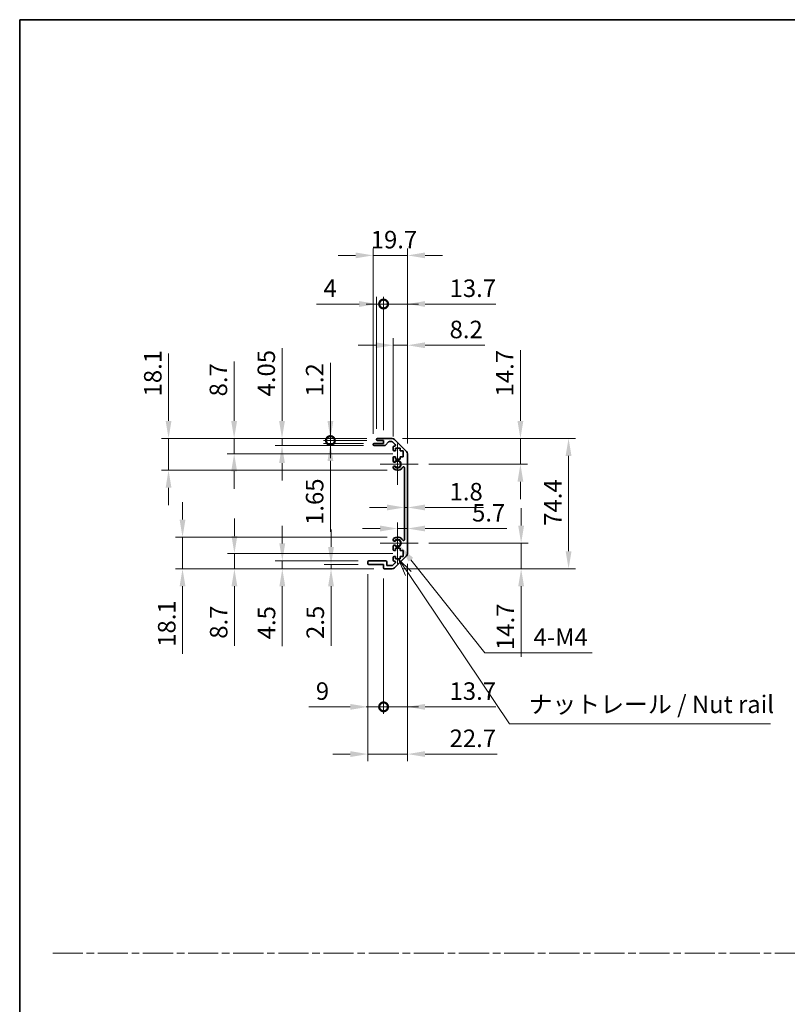
# Model space of a CAD drawing. Units: millimetres. Extents: x 0 to 7665, y 0 to 1265.
# Drawn here: x 4917 to 5356, y 562 to 1124 of the extents above; entities that cross this region are included whole.
import ezdxf

# ---------------------------------------------------------------- set-up
doc = ezdxf.new("R2010")
doc.units = ezdxf.units.MM
doc.header["$LTSCALE"] = 4
doc.linetypes.add('CHAIN', pattern=[0.3543, 0.2362, -0.0295, 0.0591, -0.0295])
doc.layers.get('Defpoints').update_dxf_attribs({"lineweight": 25})
for name, color, linetype, lineweight in [('Border (ISO)', 7, 'Continuous', 35), ('Center Mark (ISO)', 131, 'Continuous', 18), ('Dimension (ISO)', 7, 'Continuous', 18), ('Dimension (ISO) @ 1', 7, 'Continuous', 18), ('Sketch Geometry (ISO)', 7, 'Continuous', 18), ('Symbol (ISO)', 7, 'Continuous', 18), ('Visible (ISO)', 7, 'Continuous', 35), ('Visible Narrow (ISO)', 7, 'Continuous', 25)]:
    doc.layers.add(name, color=color, linetype=linetype, lineweight=lineweight)
doc.styles.add('Note Text (TK)', font='MS PGothic.ttf')
doc.dimstyles.new('Default - Method 1b (TK)', dxfattribs={"dimscale": 4, "dimtxt": 2.5, "dimasz": 2.5, "dimexe": 1, "dimexo": 1.5, "dimgap": 1, "dimtad": 1, "dimtoh": 1, "dimrnd": 1e-08, "dimdsep": 46, "dimtxsty": 'Note Text (TK)', "dimcen": 0.09, "dimdle": 5, "dimclrd": 100, "dimclre": 100, "dimclrt": 7, "dimadec": 1, "dimazin": 1, "dimtfac": 1, "dimtmove": 0, "dimatfit": 3, "dimfxl": 0, "dimtolj": 1, "dimlwd": -1, "dimlwe": -1, "dimarcsym": 0})

# ---------------------------------------------------------------- blocks, each defined once
blk = doc.blocks.new('図面枠 tk図枠')
at = {"layer": 'Border (ISO)'}
for q in [(405.5, 289), (14.5, 8)]:
    blk.add_line((14.5, 289), q, dxfattribs=at)
blk = doc.blocks.new('*D63')
at = {"layer": 'Defpoints', "color": 0, "transparency": 16777216}
for p in [(5137.26, 851.07), (5139.06, 851.07), (5139.06, 845.59)]:
    blk.add_point(p, dxfattribs=at)
at = {"layer": 'Dimension (ISO)', "color": 100, "transparency": 16777216}
for p, q in [((5127.26, 845.59), (5117.26, 845.59)), ((5137.26, 845.59), (5139.06, 845.59)), ((5149.06, 845.59), (5182.34, 845.59))]:
    blk.add_line(p, q, dxfattribs=at)
for points in [[(5127.26, 847.26), (5127.26, 843.92), (5137.26, 845.59)], [(5149.06, 847.26), (5149.06, 843.92), (5139.06, 845.59)]]:
    blk.add_solid(points, dxfattribs=at)
at = {"layer": 'Dimension (ISO)', "color": 7, "transparency": 16777216, "insert": (5163.06, 854.59), "char_height": 10, "attachment_point": 4, "style": 'Note Text (TK)'}
blk.add_mtext('\\A1;1.8', dxfattribs=at)
blk = doc.blocks.new('*D64')
at = {"layer": 'Defpoints', "color": 0, "transparency": 16777216}
for p in [(5139.06, 833.57), (5139.06, 832.5), (5133.36, 825.28)]:
    blk.add_point(p, dxfattribs=at)
at = {"layer": 'Dimension (ISO)', "color": 100, "transparency": 16777216}
for p, q in [((5123.36, 833.57), (5113.36, 833.57)), ((5133.36, 833.57), (5139.06, 833.57)), ((5149.06, 833.57), (5195.75, 833.57))]:
    blk.add_line(p, q, dxfattribs=at)
for points in [[(5123.36, 835.24), (5123.36, 831.91), (5133.36, 833.57)], [(5149.06, 835.24), (5149.06, 831.91), (5139.06, 833.57)]]:
    blk.add_solid(points, dxfattribs=at)
at = {"layer": 'Dimension (ISO)', "color": 7, "transparency": 16777216, "insert": (5175.9, 842.57), "char_height": 10, "attachment_point": 4, "style": 'Note Text (TK)'}
blk.add_mtext('\\A1;5.7', dxfattribs=at)
blk = doc.blocks.new('*D65')
at = {"layer": 'Defpoints', "color": 0, "transparency": 16777216}
for p in [(5130.23, 884.98), (5203.51, 884.98), (5145.16, 870.28)]:
    blk.add_point(p, dxfattribs=at)
at = {"layer": 'Dimension (ISO)', "color": 100, "transparency": 16777216}
for p, q in [((5203.51, 894.98), (5203.51, 935.31)), ((5136.23, 884.98), (5207.51, 884.98)), ((5203.51, 870.28), (5203.51, 884.98)), ((5151.16, 870.28), (5207.51, 870.28)), ((5203.51, 860.28), (5203.51, 850.28))]:
    blk.add_line(p, q, dxfattribs=at)
for points in [[(5201.85, 894.98), (5205.18, 894.98), (5203.51, 884.98)], [(5201.85, 860.28), (5205.18, 860.28), (5203.51, 870.28)]]:
    blk.add_solid(points, dxfattribs=at)
at = {"layer": 'Dimension (ISO)', "color": 7, "transparency": 16777216, "insert": (5194.51, 908.98), "char_height": 10, "attachment_point": 4, "rotation": 90, "style": 'Note Text (TK)'}
blk.add_mtext('\\A1;14.7', dxfattribs=at)
blk = doc.blocks.new('*D66')
at = {"layer": 'Defpoints', "color": 0, "transparency": 16777216}
for p in [(5145.16, 825.28), (5130.23, 810.58), (5203.92, 810.58)]:
    blk.add_point(p, dxfattribs=at)
at = {"layer": 'Dimension (ISO)', "color": 100, "transparency": 16777216}
for p, q in [((5203.92, 835.28), (5203.92, 845.28)), ((5151.16, 825.28), (5207.92, 825.28)), ((5203.92, 825.28), (5203.92, 810.58)), ((5136.23, 810.58), (5207.92, 810.58)), ((5203.92, 800.58), (5203.92, 760.25))]:
    blk.add_line(p, q, dxfattribs=at)
for points in [[(5202.25, 835.28), (5205.59, 835.28), (5203.92, 825.28)], [(5202.25, 800.58), (5205.59, 800.58), (5203.92, 810.58)]]:
    blk.add_solid(points, dxfattribs=at)
at = {"layer": 'Dimension (ISO)', "color": 7, "transparency": 16777216, "insert": (5194.92, 764.25), "char_height": 10, "attachment_point": 4, "rotation": 90, "style": 'Note Text (TK)'}
blk.add_mtext('\\A1;14.7', dxfattribs=at)
blk = doc.blocks.new('*D67')
at = {"layer": 'Defpoints', "color": 0, "transparency": 16777216}
for p in [(5130.23, 884.98), (5130.23, 810.58), (5231.01, 810.58)]:
    blk.add_point(p, dxfattribs=at)
at = {"layer": 'Dimension (ISO)', "color": 100, "transparency": 16777216}
for p, q in [((5136.23, 884.98), (5235.01, 884.98)), ((5231.01, 874.98), (5231.01, 820.58)), ((5136.23, 810.58), (5235.01, 810.58))]:
    blk.add_line(p, q, dxfattribs=at)
for points in [[(5229.34, 874.98), (5232.68, 874.98), (5231.01, 884.98)], [(5229.34, 820.58), (5232.68, 820.58), (5231.01, 810.58)]]:
    blk.add_solid(points, dxfattribs=at)
at = {"layer": 'Dimension (ISO)', "color": 7, "transparency": 16777216, "insert": (5222.01, 835.12), "char_height": 10, "attachment_point": 4, "rotation": 90, "style": 'Note Text (TK)'}
blk.add_mtext('\\A1;74.4', dxfattribs=at)
blk = doc.blocks.new('*D68')
at = {"layer": 'Defpoints', "color": 0, "transparency": 16777216}
for p in [(5133.36, 825.28), (5134.71, 823.57)]:
    blk.add_point(p, dxfattribs=at)
at = {"layer": 'Dimension (ISO)', "color": 100, "transparency": 16777216}
for p, q in [((5183.13, 762.65), (5140.93, 815.74)), ((5244.58, 762.65), (5183.13, 762.65))]:
    blk.add_line(p, q, dxfattribs=at)
blk.add_solid([(5142.24, 816.78), (5139.63, 814.7), (5134.71, 823.57)], dxfattribs=at)
at = {"layer": 'Dimension (ISO)', "color": 7, "transparency": 16777216, "insert": (5207.99, 771.65), "char_height": 10, "attachment_point": 4, "style": 'Note Text (TK)'}
blk.add_mtext('\\A1; 4-M4', dxfattribs=at)
blk = doc.blocks.new('引出線注記5')
at = {"layer": 'Symbol (ISO)', "color": 100}
for p, q in [((70.01, 209.97), (68.61, 212.04)), ((70.42, 210.25), (68.61, 212.04)), ((68.61, 212.04), (69.59, 209.69)), ((70.01, 209.97), (84.46, 188.5)), ((84.46, 188.5), (86.96, 188.5)), ((86.96, 188.5), (121.72, 188.5))]:
    blk.add_line(p, q, dxfattribs=at)
at = {"layer": 'Symbol (ISO)', "color": 7, "insert": (87.16, 189.28), "char_height": 2.5, "attachment_point": 7, "style": 'Note Text (TK)'}
blk.add_mtext('ナットレール / Nut rail', dxfattribs=at)
blk = doc.blocks.new('_DotSmall')
at = {"color": 0, "linetype": 'ByBlock', "const_width": 0.5}
blk.add_lwpolyline([(-0.0625, 0, 1), (0.0625, 0, 1)], format="xyb", close=True, dxfattribs=at)
blk = doc.blocks.new('*D69')
at = {"layer": 'Defpoints', "color": 0, "transparency": 16777216}
for p in [(5139.06, 819.4), (5125.36, 811.08), (5139.06, 731.78)]:
    blk.add_point(p, dxfattribs=at)
at = {"layer": 'Dimension (ISO)', "color": 100, "transparency": 16777216}
for p, q in [((5139.06, 813.4), (5139.06, 727.78)), ((5125.36, 805.08), (5125.36, 727.78)), ((5125.36, 731.78), (5115.36, 731.78)), ((5125.36, 731.78), (5139.06, 731.78)), ((5149.06, 731.78), (5189.39, 731.78))]:
    blk.add_line(p, q, dxfattribs=at)
blk.add_solid([(5149.06, 733.44), (5149.06, 730.11), (5139.06, 731.78)], dxfattribs=at)
at = {"layer": 'Dimension (ISO)', "color": 100, "transparency": 16777216, "xscale": 10, "yscale": 10, "zscale": 10}
blk.add_blockref('_DotSmall', (5125.36, 731.78), dxfattribs=at)
at = {"layer": 'Dimension (ISO)', "color": 7, "transparency": 16777216, "insert": (5163.06, 740.78), "char_height": 10, "attachment_point": 4, "style": 'Note Text (TK)'}
blk.add_mtext('\\A1;13.7', dxfattribs=at)
blk = doc.blocks.new('*D70')
at = {"layer": 'Defpoints', "color": 0, "transparency": 16777216}
for p in [(5116.36, 813.58), (5125.36, 811.08), (5125.36, 731.78)]:
    blk.add_point(p, dxfattribs=at)
at = {"layer": 'Dimension (ISO)', "color": 100, "transparency": 16777216}
for p, q in [((5116.36, 807.58), (5116.36, 727.78)), ((5125.36, 805.08), (5125.36, 727.78)), ((5106.36, 731.78), (5082.67, 731.78)), ((5125.36, 731.78), (5116.36, 731.78)), ((5125.36, 731.78), (5145.36, 731.78))]:
    blk.add_line(p, q, dxfattribs=at)
blk.add_solid([(5106.36, 733.44), (5106.36, 730.11), (5116.36, 731.78)], dxfattribs=at)
at = {"layer": 'Dimension (ISO)', "color": 100, "transparency": 16777216, "xscale": 10, "yscale": 10, "zscale": 10, "rotation": 180}
blk.add_blockref('_DotSmall', (5125.36, 731.78), dxfattribs=at)
at = {"layer": 'Dimension (ISO)', "color": 7, "transparency": 16777216, "insert": (5086.67, 740.78), "char_height": 10, "attachment_point": 4, "style": 'Note Text (TK)'}
blk.add_mtext('\\A1;9', dxfattribs=at)
blk = doc.blocks.new('*D71')
at = {"layer": 'Defpoints', "color": 0, "transparency": 16777216}
for p in [(5139.06, 819.4), (5116.36, 813.58), (5139.06, 704.83)]:
    blk.add_point(p, dxfattribs=at)
at = {"layer": 'Dimension (ISO)', "color": 100, "transparency": 16777216}
for p, q in [((5139.06, 813.4), (5139.06, 700.83)), ((5116.36, 807.58), (5116.36, 700.83)), ((5106.36, 704.83), (5096.36, 704.83)), ((5116.36, 704.83), (5139.06, 704.83)), ((5149.06, 704.83), (5190.18, 704.83))]:
    blk.add_line(p, q, dxfattribs=at)
for points in [[(5106.36, 706.5), (5106.36, 703.17), (5116.36, 704.83)], [(5149.06, 706.5), (5149.06, 703.17), (5139.06, 704.83)]]:
    blk.add_solid(points, dxfattribs=at)
at = {"layer": 'Dimension (ISO)', "color": 7, "transparency": 16777216, "insert": (5163.06, 713.83), "char_height": 10, "attachment_point": 4, "style": 'Note Text (TK)'}
blk.add_mtext('\\A1;22.7', dxfattribs=at)
blk = doc.blocks.new('*D72')
at = {"layer": 'Defpoints', "color": 0, "transparency": 16777216}
for p in [(5139.06, 938.18), (5130.86, 880.13), (5139.06, 876.15)]:
    blk.add_point(p, dxfattribs=at)
at = {"layer": 'Dimension (ISO)', "color": 100, "transparency": 16777216}
for p, q in [((5130.86, 886.13), (5130.86, 942.18)), ((5139.06, 882.15), (5139.06, 942.18)), ((5120.86, 938.18), (5110.86, 938.18)), ((5130.86, 938.18), (5139.06, 938.18)), ((5149.06, 938.18), (5183.14, 938.18))]:
    blk.add_line(p, q, dxfattribs=at)
for points in [[(5120.86, 939.84), (5120.86, 936.51), (5130.86, 938.18)], [(5149.06, 939.84), (5149.06, 936.51), (5139.06, 938.18)]]:
    blk.add_solid(points, dxfattribs=at)
at = {"layer": 'Dimension (ISO)', "color": 7, "transparency": 16777216, "insert": (5163.06, 947.18), "char_height": 10, "attachment_point": 4, "style": 'Note Text (TK)'}
blk.add_mtext('\\A1;8.2', dxfattribs=at)
blk = doc.blocks.new('*D73')
at = {"layer": 'Defpoints', "color": 0, "transparency": 16777216}
for p in [(5125.36, 961.72), (5121.36, 884.48), (5125.36, 883.78)]:
    blk.add_point(p, dxfattribs=at)
at = {"layer": 'Dimension (ISO)', "color": 100, "transparency": 16777216}
for p, q in [((5111.36, 961.72), (5087.05, 961.72)), ((5121.36, 890.48), (5121.36, 965.72)), ((5125.36, 961.72), (5121.36, 961.72)), ((5125.36, 889.78), (5125.36, 965.72)), ((5125.36, 961.72), (5145.36, 961.72))]:
    blk.add_line(p, q, dxfattribs=at)
blk.add_solid([(5111.36, 963.39), (5111.36, 960.06), (5121.36, 961.72)], dxfattribs=at)
at = {"layer": 'Dimension (ISO)', "color": 100, "transparency": 16777216, "xscale": 10, "yscale": 10, "zscale": 10, "rotation": 180}
blk.add_blockref('_DotSmall', (5125.36, 961.72), dxfattribs=at)
at = {"layer": 'Dimension (ISO)', "color": 7, "transparency": 16777216, "insert": (5091.05, 970.72), "char_height": 10, "attachment_point": 4, "style": 'Note Text (TK)'}
blk.add_mtext('\\A1;4', dxfattribs=at)
blk = doc.blocks.new('*D74')
at = {"layer": 'Defpoints', "color": 0, "transparency": 16777216}
for p in [(5139.06, 961.72), (5125.36, 883.78), (5139.06, 876.15)]:
    blk.add_point(p, dxfattribs=at)
at = {"layer": 'Dimension (ISO)', "color": 100, "transparency": 16777216}
for p, q in [((5125.36, 961.72), (5115.36, 961.72)), ((5125.36, 889.78), (5125.36, 965.72)), ((5125.36, 961.72), (5139.06, 961.72)), ((5139.06, 882.15), (5139.06, 965.72)), ((5149.06, 961.72), (5189.39, 961.72))]:
    blk.add_line(p, q, dxfattribs=at)
blk.add_solid([(5149.06, 963.39), (5149.06, 960.06), (5139.06, 961.72)], dxfattribs=at)
at = {"layer": 'Dimension (ISO)', "color": 100, "transparency": 16777216, "xscale": 10, "yscale": 10, "zscale": 10}
blk.add_blockref('_DotSmall', (5125.36, 961.72), dxfattribs=at)
at = {"layer": 'Dimension (ISO)', "color": 7, "transparency": 16777216, "insert": (5163.06, 970.72), "char_height": 10, "attachment_point": 4, "style": 'Note Text (TK)'}
blk.add_mtext('\\A1;13.7', dxfattribs=at)
blk = doc.blocks.new('*D75')
at = {"layer": 'Defpoints', "color": 0, "transparency": 16777216}
for p in [(5139.06, 989.46), (5119.36, 881.63), (5139.06, 876.15)]:
    blk.add_point(p, dxfattribs=at)
at = {"layer": 'Dimension (ISO)', "color": 100, "transparency": 16777216}
for p, q in [((5109.36, 989.46), (5099.36, 989.46)), ((5119.36, 887.63), (5119.36, 993.46)), ((5119.36, 989.46), (5139.06, 989.46)), ((5139.06, 882.15), (5139.06, 993.46)), ((5149.06, 989.46), (5159.06, 989.46))]:
    blk.add_line(p, q, dxfattribs=at)
for points in [[(5109.36, 991.13), (5109.36, 987.8), (5119.36, 989.46)], [(5149.06, 991.13), (5149.06, 987.8), (5139.06, 989.46)]]:
    blk.add_solid(points, dxfattribs=at)
at = {"layer": 'Dimension (ISO)', "color": 7, "transparency": 16777216, "insert": (5118.04, 998.46), "char_height": 10, "attachment_point": 4, "style": 'Note Text (TK)'}
blk.add_mtext('\\A1;19.7', dxfattribs=at)
blk = doc.blocks.new('*D76')
at = {"layer": 'Defpoints', "color": 0, "transparency": 16777216}
for p in [(5094.98, 884.98), (5121.86, 884.98), (5121.86, 883.78)]:
    blk.add_point(p, dxfattribs=at)
at = {"layer": 'Dimension (ISO)', "color": 100, "transparency": 16777216}
for p, q in [((5094.98, 894.98), (5094.98, 928.2)), ((5115.86, 884.98), (5090.98, 884.98)), ((5115.86, 883.78), (5090.98, 883.78)), ((5094.98, 883.78), (5094.98, 884.98)), ((5094.98, 883.78), (5094.98, 873.78))]:
    blk.add_line(p, q, dxfattribs=at)
blk.add_solid([(5093.32, 894.98), (5096.65, 894.98), (5094.98, 884.98)], dxfattribs=at)
at = {"layer": 'Dimension (ISO)', "color": 100, "transparency": 16777216, "xscale": 10, "yscale": 10, "zscale": 10, "rotation": 90}
blk.add_blockref('_DotSmall', (5094.98, 883.78), dxfattribs=at)
at = {"layer": 'Dimension (ISO)', "color": 7, "transparency": 16777216, "insert": (5085.98, 908.98), "char_height": 10, "attachment_point": 4, "rotation": 90, "style": 'Note Text (TK)'}
blk.add_mtext('\\A1;1.2', dxfattribs=at)
blk = doc.blocks.new('*D77')
at = {"layer": 'Defpoints', "color": 0, "transparency": 16777216}
for p in [(5094.98, 883.78), (5121.86, 883.78), (5119.86, 882.13)]:
    blk.add_point(p, dxfattribs=at)
at = {"layer": 'Dimension (ISO)', "color": 100, "transparency": 16777216}
for p, q in [((5094.98, 883.78), (5094.98, 903.78)), ((5115.86, 883.78), (5090.98, 883.78)), ((5094.98, 883.78), (5094.98, 882.13)), ((5113.86, 882.13), (5090.98, 882.13)), ((5094.98, 872.13), (5094.98, 831.63))]:
    blk.add_line(p, q, dxfattribs=at)
blk.add_solid([(5093.32, 872.13), (5096.65, 872.13), (5094.98, 882.13)], dxfattribs=at)
at = {"layer": 'Dimension (ISO)', "color": 100, "transparency": 16777216, "xscale": 10, "yscale": 10, "zscale": 10, "rotation": 270}
blk.add_blockref('_DotSmall', (5094.98, 883.78), dxfattribs=at)
at = {"layer": 'Dimension (ISO)', "color": 7, "transparency": 16777216, "insert": (5085.98, 835.63), "char_height": 10, "attachment_point": 4, "rotation": 90, "style": 'Note Text (TK)'}
blk.add_mtext('\\A1;1.65', dxfattribs=at)
blk = doc.blocks.new('*D78')
at = {"layer": 'Defpoints', "color": 0, "transparency": 16777216}
for p in [(5067.34, 884.98), (5121.86, 884.98), (5119.86, 880.93)]:
    blk.add_point(p, dxfattribs=at)
at = {"layer": 'Dimension (ISO)', "color": 100, "transparency": 16777216}
for p, q in [((5067.34, 894.98), (5067.34, 936.5)), ((5115.86, 884.98), (5063.34, 884.98)), ((5067.34, 880.93), (5067.34, 884.98)), ((5113.86, 880.93), (5063.34, 880.93)), ((5067.34, 870.93), (5067.34, 860.93))]:
    blk.add_line(p, q, dxfattribs=at)
for points in [[(5065.67, 894.98), (5069, 894.98), (5067.34, 884.98)], [(5065.67, 870.93), (5069, 870.93), (5067.34, 880.93)]]:
    blk.add_solid(points, dxfattribs=at)
at = {"layer": 'Dimension (ISO)', "color": 7, "transparency": 16777216, "insert": (5058.34, 908.98), "char_height": 10, "attachment_point": 4, "rotation": 90, "style": 'Note Text (TK)'}
blk.add_mtext('\\A1;4.05', dxfattribs=at)
blk = doc.blocks.new('*D79')
at = {"layer": 'Defpoints', "color": 0, "transparency": 16777216}
for p in [(5040, 884.98), (5121.86, 884.98), (5136.61, 876.28)]:
    blk.add_point(p, dxfattribs=at)
at = {"layer": 'Dimension (ISO)', "color": 100, "transparency": 16777216}
for p, q in [((5040, 894.98), (5040, 928.88)), ((5115.86, 884.98), (5036, 884.98)), ((5040, 876.28), (5040, 884.98)), ((5130.61, 876.28), (5036, 876.28)), ((5040, 866.28), (5040, 856.28))]:
    blk.add_line(p, q, dxfattribs=at)
for points in [[(5038.33, 894.98), (5041.67, 894.98), (5040, 884.98)], [(5038.33, 866.28), (5041.67, 866.28), (5040, 876.28)]]:
    blk.add_solid(points, dxfattribs=at)
at = {"layer": 'Dimension (ISO)', "color": 7, "transparency": 16777216, "insert": (5031, 908.98), "char_height": 10, "attachment_point": 4, "rotation": 90, "style": 'Note Text (TK)'}
blk.add_mtext('\\A1;8.7', dxfattribs=at)
blk = doc.blocks.new('*D80')
at = {"layer": 'Defpoints', "color": 0, "transparency": 16777216}
for p in [(5002.53, 884.98), (5121.86, 884.98), (5133.36, 866.88)]:
    blk.add_point(p, dxfattribs=at)
at = {"layer": 'Dimension (ISO)', "color": 100, "transparency": 16777216}
for p, q in [((5002.53, 894.98), (5002.53, 933.49)), ((5115.86, 884.98), (4998.53, 884.98)), ((5002.53, 866.88), (5002.53, 884.98)), ((5127.36, 866.88), (4998.53, 866.88)), ((5002.53, 856.88), (5002.53, 846.88))]:
    blk.add_line(p, q, dxfattribs=at)
for points in [[(5000.87, 894.98), (5004.2, 894.98), (5002.53, 884.98)], [(5000.87, 856.88), (5004.2, 856.88), (5002.53, 866.88)]]:
    blk.add_solid(points, dxfattribs=at)
at = {"layer": 'Dimension (ISO)', "color": 7, "transparency": 16777216, "insert": (4993.53, 908.98), "char_height": 10, "attachment_point": 4, "rotation": 90, "style": 'Note Text (TK)'}
blk.add_mtext('\\A1;18.1', dxfattribs=at)
blk = doc.blocks.new('*D81')
at = {"layer": 'Defpoints', "color": 0, "transparency": 16777216}
for p in [(5095.34, 810.58), (5116.86, 813.08), (5125.86, 810.58)]:
    blk.add_point(p, dxfattribs=at)
at = {"layer": 'Dimension (ISO)', "color": 100, "transparency": 16777216}
for p, q in [((5095.34, 823.08), (5095.34, 833.08)), ((5110.86, 813.08), (5091.34, 813.08)), ((5119.86, 810.58), (5091.34, 810.58)), ((5095.34, 813.08), (5095.34, 810.58)), ((5095.34, 800.58), (5095.34, 766.55))]:
    blk.add_line(p, q, dxfattribs=at)
for points in [[(5093.67, 823.08), (5097, 823.08), (5095.34, 813.08)], [(5093.67, 800.58), (5097, 800.58), (5095.34, 810.58)]]:
    blk.add_solid(points, dxfattribs=at)
at = {"layer": 'Dimension (ISO)', "color": 7, "transparency": 16777216, "insert": (5086.34, 770.55), "char_height": 10, "attachment_point": 4, "rotation": 90, "style": 'Note Text (TK)'}
blk.add_mtext('\\A1;2.5', dxfattribs=at)
blk = doc.blocks.new('*D82')
at = {"layer": 'Defpoints', "color": 0, "transparency": 16777216}
for p in [(5116.86, 815.08), (5067.5, 810.58), (5125.86, 810.58)]:
    blk.add_point(p, dxfattribs=at)
at = {"layer": 'Dimension (ISO)', "color": 100, "transparency": 16777216}
for p, q in [((5067.5, 825.08), (5067.5, 835.08)), ((5110.86, 815.08), (5063.5, 815.08)), ((5067.5, 815.08), (5067.5, 810.58)), ((5119.86, 810.58), (5063.5, 810.58)), ((5067.5, 800.58), (5067.5, 766.33))]:
    blk.add_line(p, q, dxfattribs=at)
for points in [[(5065.83, 825.08), (5069.17, 825.08), (5067.5, 815.08)], [(5065.83, 800.58), (5069.17, 800.58), (5067.5, 810.58)]]:
    blk.add_solid(points, dxfattribs=at)
at = {"layer": 'Dimension (ISO)', "color": 7, "transparency": 16777216, "insert": (5058.5, 770.33), "char_height": 10, "attachment_point": 4, "rotation": 90, "style": 'Note Text (TK)'}
blk.add_mtext('\\A1;4.5', dxfattribs=at)
blk = doc.blocks.new('*D83')
at = {"layer": 'Defpoints', "color": 0, "transparency": 16777216}
for p in [(5136.61, 819.28), (5040.16, 810.58), (5125.86, 810.58)]:
    blk.add_point(p, dxfattribs=at)
at = {"layer": 'Dimension (ISO)', "color": 100, "transparency": 16777216}
for p, q in [((5040.16, 829.28), (5040.16, 839.28)), ((5130.61, 819.28), (5036.16, 819.28)), ((5040.16, 819.28), (5040.16, 810.58)), ((5119.86, 810.58), (5036.16, 810.58)), ((5040.16, 800.58), (5040.16, 766.67))]:
    blk.add_line(p, q, dxfattribs=at)
for points in [[(5038.49, 829.28), (5041.82, 829.28), (5040.16, 819.28)], [(5038.49, 800.58), (5041.82, 800.58), (5040.16, 810.58)]]:
    blk.add_solid(points, dxfattribs=at)
at = {"layer": 'Dimension (ISO)', "color": 7, "transparency": 16777216, "insert": (5031.16, 770.67), "char_height": 10, "attachment_point": 4, "rotation": 90, "style": 'Note Text (TK)'}
blk.add_mtext('\\A1;8.7', dxfattribs=at)
blk = doc.blocks.new('*D84')
at = {"layer": 'Defpoints', "color": 0, "transparency": 16777216}
for p in [(5133.36, 828.68), (5010.51, 810.58), (5125.86, 810.58)]:
    blk.add_point(p, dxfattribs=at)
at = {"layer": 'Dimension (ISO)', "color": 100, "transparency": 16777216}
for p, q in [((5010.51, 838.68), (5010.51, 848.68)), ((5127.36, 828.68), (5006.51, 828.68)), ((5010.51, 828.68), (5010.51, 810.58)), ((5119.86, 810.58), (5006.51, 810.58)), ((5010.51, 800.58), (5010.51, 762.06))]:
    blk.add_line(p, q, dxfattribs=at)
for points in [[(5008.85, 838.68), (5012.18, 838.68), (5010.51, 828.68)], [(5008.85, 800.58), (5012.18, 800.58), (5010.51, 810.58)]]:
    blk.add_solid(points, dxfattribs=at)
at = {"layer": 'Dimension (ISO)', "color": 7, "transparency": 16777216, "insert": (5001.51, 766.06), "char_height": 10, "attachment_point": 4, "rotation": 90, "style": 'Note Text (TK)'}
blk.add_mtext('\\A1;18.1', dxfattribs=at)

msp = doc.modelspace()

# ---------------------------------------------------------------- linework, layer by layer
at = {"layer": 'Center Mark (ISO)', "linetype": 'Continuous'}
for p, q in [((5133.3566, 870.2757), (5133.3566, 882.0757)), ((5133.3566, 870.2757), (5123.3566, 870.2757)), ((5133.3566, 870.2757), (5145.1566, 870.2757)), ((5133.3566, 870.2757), (5133.3566, 858.4757)), ((5133.3566, 825.2757), (5133.3566, 837.0757)), ((5133.3566, 825.2757), (5123.3566, 825.2757)), ((5133.3566, 825.2757), (5145.1566, 825.2757)), ((5133.3566, 825.2757), (5133.3566, 813.4757))]:
    msp.add_line(p, q, dxfattribs=at)
at = {"layer": 'Sketch Geometry (ISO)', "color": 4, "linetype": 'CHAIN', "ltscale": 18.194183}
msp.add_line((4936.3527, 591.2179), (6457.305, 591.2179), dxfattribs=at)
at = {"layer": 'Visible (ISO)'}
for p, q in [((5121.3566, 884.2757), (5121.3566, 884.4757)), ((5121.8566, 884.9757), (5130.2282, 884.9757)), ((5125.3566, 883.7757), (5121.8566, 883.7757)), ((5125.3566, 882.1257), (5125.3566, 883.7757)), ((5128.2074, 883.0079), (5126.5058, 881.0935)), ((5130.1039, 883.1757), (5128.5811, 883.1757)), ((5132.0075, 881.4792), (5130.4575, 883.0292)), ((5131.6424, 884.3899), (5138.4708, 877.5615)), ((5119.3566, 881.4257), (5119.3566, 881.6257)), ((5119.8566, 882.1257), (5125.3566, 882.1257)), ((5126.1321, 880.9257), (5119.8566, 880.9257)), ((5130.8566, 878.4757), (5130.8566, 880.1257)), ((5131.3566, 880.6257), (5131.6539, 880.6257)), ((5132.1066, 877.9757), (5131.3566, 877.9757)), ((5132.1066, 879.3757), (5132.1066, 877.9757)), ((5134.9066, 879.3757), (5132.1066, 879.3757)), ((5134.9066, 877.9757), (5134.9066, 879.3757)), ((5136.6066, 877.9757), (5134.9066, 877.9757)), ((5136.6066, 874.5757), (5136.6066, 877.9757)), ((5130.8566, 871.9484), (5130.8566, 874.0757)), ((5131.3566, 874.5757), (5132.1066, 874.5757)), ((5132.1066, 874.5757), (5132.1066, 873.1757)), ((5132.1066, 873.1757), (5134.9066, 873.1757)), ((5134.9066, 874.5757), (5136.6066, 874.5757)), ((5134.9066, 873.1757), (5134.9066, 874.5757)), ((5139.0566, 876.1473), (5139.0566, 819.4041)), ((5130.8565, 868.0888), (5130.8566, 868.603)), ((5137.2566, 827.1854), (5137.2566, 868.366)), ((5130.8566, 826.9484), (5130.8565, 827.4626)), ((5130.8566, 821.4757), (5130.8566, 823.603)), ((5132.1066, 820.9757), (5131.3566, 820.9757)), ((5132.1066, 822.3757), (5132.1066, 820.9757)), ((5134.9066, 822.3757), (5132.1066, 822.3757)), ((5134.9066, 820.9757), (5134.9066, 822.3757)), ((5136.6066, 820.9757), (5134.9066, 820.9757)), ((5136.6066, 817.5757), (5136.6066, 820.9757)), ((5116.8566, 815.0757), (5126.6566, 815.0757)), ((5130.8566, 815.4257), (5130.8566, 817.0757)), ((5131.3566, 817.5757), (5132.1066, 817.5757)), ((5131.6539, 814.9257), (5131.3566, 814.9257)), ((5138.4708, 817.9899), (5131.6424, 811.1615)), ((5132.1066, 817.5757), (5132.1066, 816.1757)), ((5132.1066, 816.1757), (5134.9066, 816.1757)), ((5134.9066, 817.5757), (5136.6066, 817.5757)), ((5134.9066, 816.1757), (5134.9066, 817.5757)), ((5116.3566, 813.5757), (5116.3566, 814.5757)), ((5125.3566, 813.0757), (5116.8566, 813.0757)), ((5125.3566, 811.0757), (5125.3566, 813.0757)), ((5130.2282, 810.5757), (5125.8566, 810.5757)), ((5127.1566, 814.5757), (5127.1566, 812.8757)), ((5127.6566, 812.3757), (5130.1039, 812.3757)), ((5130.4575, 812.5221), (5132.0075, 814.0721))]:
    msp.add_line(p, q, dxfattribs=at)
for centre, radius, start, end in [((5121.8566, 884.4757), 0.5, 90, 180), ((5121.8566, 884.2757), 0.5, 180, 270), ((5128.5811, 882.6757), 0.5, 90, 138.366461), ((5130.1039, 882.6757), 0.5, 45, 90), ((5130.2282, 882.9757), 2, 45, 90), ((5119.8566, 881.6257), 0.5, 90, 180), ((5119.8566, 881.4257), 0.5, 180, 270), ((5126.1321, 881.4257), 0.5, 270, 318.366461), ((5131.3566, 880.1257), 0.5, 90, 180), ((5131.3566, 878.4757), 0.5, 180, 270), ((5131.6539, 881.1257), 0.5, 270, 45), ((5137.0566, 876.1473), 2, 0, 45), ((5131.3566, 874.0757), 0.5, 90, 180), ((5131.6142, 872.2054), 0.8, 198.743901, 312.079787), ((5133.3566, 870.2757), 1.8, 227.920213, 132.079787), ((5131.6142, 868.3459), 0.8001, 198.743901, 227.920213), ((5131.6142, 868.3459), 0.8, 47.920213, 161.256099), ((5133.3566, 870.2757), 3.4001, 227.920213, 330.679471), ((5136.7569, 868.366), 0.4997, 0, 150.679471), ((5131.6142, 827.2054), 0.8001, 132.079787, 161.256099), ((5131.6142, 827.2054), 0.8, 198.743901, 312.079787), ((5133.3566, 825.2757), 3.4001, 29.320529, 132.079787), ((5133.3566, 825.2757), 1.8, 227.920213, 132.079787), ((5136.7569, 827.1854), 0.4997, 209.320529, 0), ((5131.6142, 823.3459), 0.8, 47.920213, 161.256099), ((5131.3566, 821.4757), 0.5, 180, 270), ((5116.8566, 814.5757), 0.5, 90, 180), ((5126.6566, 814.5757), 0.5, 0, 90), ((5131.3566, 817.0757), 0.5, 90, 180), ((5131.3566, 815.4257), 0.5, 180, 270), ((5131.6539, 814.4257), 0.5, 315, 90), ((5137.0566, 819.4041), 2, 315, 0), ((5116.8566, 813.5757), 0.5, 180, 270), ((5125.8566, 811.0757), 0.5, 180, 270), ((5127.6566, 812.8757), 0.5, 180, 270), ((5130.1039, 812.8757), 0.5, 270, 315), ((5130.2282, 812.5757), 2, 270, 315)]:
    msp.add_arc(centre, radius, start, end, dxfattribs=at)
at = {"layer": 'Visible Narrow (ISO)'}
for centre in [(5133.3566, 870.2757), (5133.3566, 825.2757)]:
    msp.add_arc(centre, 2.179, 211.488833, 148.511167, dxfattribs=at)

# ---------------------------------------------------------------- block references
at = {"xscale": 4, "yscale": 4, "zscale": 4}
msp.add_blockref('図面枠 tk図枠', (4859.5, -32), dxfattribs=at)
at = {"layer": 'Symbol (ISO)', "xscale": 4, "yscale": 4, "zscale": 4}
msp.add_blockref('引出線注記5', (4859.5, -32), dxfattribs=at)

# ---------------------------------------------------------------- dimensions: what is measured, and where the dimension line sits
at = {"layer": 'Dimension (ISO) @ 1', "color": 100}
for base, p1, p2, override, picture, middle in [((5139.0566, 989.464), (5119.3566, 881.6257), (5139.0566, 876.1473), {"dimscale": 1, "dimtxt": 10, "dimasz": 10, "dimexe": 4, "dimexo": 6, "dimgap": 4, "dimtoh": 0, "dimdec": 2, "dimcen": 0.36, "dimtp": 0, "dimtm": 0, "dimtdec": 2, "dimtix": 0, "dimtofl": 1, "dimtmove": 0, "dimatfit": 1}, '*D75', (5129.2066, 989.464)), ((5139.0566, 845.591), (5137.2566, 851.0665), (5139.0566, 851.0665), {"dimscale": 1, "dimtxt": 10, "dimasz": 10, "dimexe": 4, "dimexo": 6, "dimgap": 4, "dimtoh": 0, "dimdec": 2, "dimcen": 0.36, "dimse1": 1, "dimse2": 1, "dimtp": 0, "dimtm": 0, "dimtdec": 2, "dimtix": 0, "dimtofl": 1, "dimtmove": 0, "dimatfit": 1}, '*D63', (5170.6987, 845.591)), ((5139.0566, 704.8329), (5116.3566, 813.5757), (5139.0566, 819.4041), {"dimscale": 1, "dimtxt": 10, "dimasz": 10, "dimexe": 4, "dimexo": 6, "dimgap": 4, "dimtoh": 0, "dimdec": 2, "dimcen": 0.36, "dimtp": 0, "dimtm": 0, "dimtdec": 2, "dimtix": 0, "dimtofl": 1, "dimtmove": 0, "dimatfit": 1}, '*D71', (5174.6191, 704.8329))]:
    dim = msp.add_linear_dim(base=base, p1=p1, p2=p2, dimstyle='Default - Method 1b (TK)', override=override, dxfattribs=at)
    dim.commit()
    dim.dimension.update_dxf_attribs({"geometry": picture, "text_midpoint": middle, "dimtype": 128})
for base, p1, p2, angle, override, picture, middle in [((5125.3566, 961.7228), (5121.3566, 884.4757), (5125.3566, 883.7757), 180, {"dimscale": 1, "dimtxt": 10, "dimasz": 10, "dimexe": 4, "dimexo": 6, "dimgap": 4, "dimtoh": 0, "dimdec": 2, "dimblk2": 'DotSmall', "dimsah": 1, "dimcen": 0.36, "dimdle": 0, "dimtp": 0, "dimtm": 0, "dimtdec": 2, "dimtix": 0, "dimtofl": 1, "dimtmove": 0, "dimatfit": 1}, '*D73', (5094.2032, 961.7228)), ((5139.0566, 961.7228), (5125.3566, 883.7757), (5139.0566, 876.1473), 180, {"dimscale": 1, "dimtxt": 10, "dimasz": 10, "dimexe": 4, "dimexo": 6, "dimgap": 4, "dimtoh": 0, "dimdec": 2, "dimblk1": 'DotSmall', "dimsah": 1, "dimcen": 0.36, "dimdle": 0, "dimtp": 0, "dimtm": 0, "dimtdec": 2, "dimtix": 0, "dimtofl": 1, "dimtmove": 0, "dimatfit": 1}, '*D74', (5174.2214, 961.7228)), ((5139.0566, 938.1777), (5130.8566, 880.1257), (5139.0566, 876.1473), 180, {"dimscale": 1, "dimtxt": 10, "dimasz": 10, "dimexe": 4, "dimexo": 6, "dimgap": 4, "dimtoh": 0, "dimdec": 2, "dimcen": 0.36, "dimtp": 0, "dimtm": 0, "dimtdec": 2, "dimtix": 0, "dimtofl": 1, "dimtmove": 0, "dimatfit": 1}, '*D72', (5171.0964, 938.1777)), ((5002.534, 884.9757), (5133.3566, 866.8756), (5121.8566, 884.9757), 90, {"dimscale": 1, "dimtxt": 10, "dimasz": 10, "dimexe": 4, "dimexo": 6, "dimgap": 4, "dimtoh": 0, "dimdec": 2, "dimcen": 0.36, "dimtp": 0, "dimtm": 0, "dimtdec": 2, "dimtix": 0, "dimtofl": 1, "dimtmove": 0, "dimatfit": 1}, '*D80', (5002.534, 919.2314)), ((5067.3362, 884.9757), (5119.8566, 880.9257), (5121.8566, 884.9757), 90, {"dimscale": 1, "dimtxt": 10, "dimasz": 10, "dimexe": 4, "dimexo": 6, "dimgap": 4, "dimtoh": 0, "dimdec": 2, "dimcen": 0.36, "dimtp": 0, "dimtm": 0, "dimtdec": 2, "dimtix": 0, "dimtofl": 1, "dimtmove": 0, "dimatfit": 1}, '*D78', (5067.3362, 920.7371)), ((5203.5135, 884.9757), (5145.1566, 870.2757), (5130.2282, 884.9757), 90, {"dimscale": 1, "dimtxt": 10, "dimasz": 10, "dimexe": 4, "dimexo": 6, "dimgap": 4, "dimtoh": 0, "dimdec": 2, "dimcen": 0.36, "dimtp": 0, "dimtm": 0, "dimtdec": 2, "dimtix": 0, "dimtofl": 1, "dimtmove": 0, "dimatfit": 1}, '*D65', (5203.5135, 920.1405)), ((5040, 884.9757), (5136.6066, 876.2757), (5121.8566, 884.9757), 270, {"dimscale": 1, "dimtxt": 10, "dimasz": 10, "dimexe": 4, "dimexo": 6, "dimgap": 4, "dimtoh": 0, "dimdec": 2, "dimcen": 0.36, "dimtp": 0, "dimtm": 0, "dimtdec": 2, "dimtix": 0, "dimtofl": 1, "dimtmove": 0, "dimatfit": 1}, '*D79', (5040, 916.9302)), ((5094.9841, 884.9757), (5121.8566, 883.7757), (5121.8566, 884.9757), 90, {"dimscale": 1, "dimtxt": 10, "dimasz": 10, "dimexe": 4, "dimexo": 6, "dimgap": 4, "dimtoh": 0, "dimdec": 2, "dimblk1": 'DotSmall', "dimsah": 1, "dimcen": 0.36, "dimdle": 0, "dimtp": 0, "dimtm": 0, "dimtdec": 2, "dimtix": 0, "dimtofl": 1, "dimtmove": 0, "dimatfit": 1}, '*D76', (5094.9841, 916.5893)), ((5094.9841, 883.7757), (5119.8566, 882.1257), (5121.8566, 883.7757), 90, {"dimscale": 1, "dimtxt": 10, "dimasz": 10, "dimexe": 4, "dimexo": 6, "dimgap": 4, "dimtoh": 0, "dimdec": 2, "dimblk2": 'DotSmall', "dimsah": 1, "dimcen": 0.36, "dimdle": 0, "dimtp": 0, "dimtm": 0, "dimtdec": 2, "dimtix": 0, "dimtofl": 1, "dimtmove": 0, "dimatfit": 1}, '*D77', (5094.9841, 846.8757)), ((5231.0088, 810.5757), (5130.2282, 884.9757), (5130.2282, 810.5757), 90, {"dimscale": 1, "dimtxt": 10, "dimasz": 10, "dimexe": 4, "dimexo": 6, "dimgap": 4, "dimtoh": 0, "dimdec": 2, "dimcen": 0.36, "dimtp": 0, "dimtm": 0, "dimtdec": 2, "dimtix": 0, "dimtofl": 0, "dimtmove": 0, "dimatfit": 1}, '*D67', (5231.0088, 846.7984)), ((5010.5133, 810.5757), (5133.3566, 828.6758), (5125.8566, 810.5757), 90, {"dimscale": 1, "dimtxt": 10, "dimasz": 10, "dimexe": 4, "dimexo": 6, "dimgap": 4, "dimtoh": 0, "dimdec": 2, "dimcen": 0.36, "dimtp": 0, "dimtm": 0, "dimtdec": 2, "dimtix": 0, "dimtofl": 1, "dimtmove": 0, "dimatfit": 1}, '*D84', (5010.5133, 776.32)), ((5139.0566, 833.5724), (5133.3566, 825.2757), (5139.0566, 832.497), 180, {"dimscale": 1, "dimtxt": 10, "dimasz": 10, "dimexe": 4, "dimexo": 6, "dimgap": 4, "dimtoh": 0, "dimdec": 2, "dimcen": 0.36, "dimse1": 1, "dimse2": 1, "dimtp": 0, "dimtm": 0, "dimtdec": 2, "dimtix": 0, "dimtofl": 1, "dimtmove": 0, "dimatfit": 1}, '*D64', (5183.8251, 833.5724)), ((5203.921, 810.5757), (5145.1566, 825.2757), (5130.2282, 810.5757), 90, {"dimscale": 1, "dimtxt": 10, "dimasz": 10, "dimexe": 4, "dimexo": 6, "dimgap": 4, "dimtoh": 0, "dimdec": 2, "dimcen": 0.36, "dimtp": 0, "dimtm": 0, "dimtdec": 2, "dimtix": 0, "dimtofl": 1, "dimtmove": 0, "dimatfit": 1}, '*D66', (5203.921, 775.4109)), ((5040.1552, 810.5757), (5136.6066, 819.2757), (5125.8566, 810.5757), 90, {"dimscale": 1, "dimtxt": 10, "dimasz": 10, "dimexe": 4, "dimexo": 6, "dimgap": 4, "dimtoh": 0, "dimdec": 2, "dimcen": 0.36, "dimtp": 0, "dimtm": 0, "dimtdec": 2, "dimtix": 0, "dimtofl": 1, "dimtmove": 0, "dimatfit": 1}, '*D83', (5040.1552, 778.6211)), ((5067.4995, 810.5757), (5116.8566, 815.0757), (5125.8566, 810.5757), 270, {"dimscale": 1, "dimtxt": 10, "dimasz": 10, "dimexe": 4, "dimexo": 6, "dimgap": 4, "dimtoh": 0, "dimdec": 2, "dimcen": 0.36, "dimtp": 0, "dimtm": 0, "dimtdec": 2, "dimtix": 0, "dimtofl": 1, "dimtmove": 0, "dimatfit": 1}, '*D82', (5067.4995, 778.4507)), ((5095.3359, 810.5757), (5116.8566, 813.0757), (5125.8566, 810.5757), 90, {"dimscale": 1, "dimtxt": 10, "dimasz": 10, "dimexe": 4, "dimexo": 6, "dimgap": 4, "dimtoh": 0, "dimdec": 2, "dimcen": 0.36, "dimtp": 0, "dimtm": 0, "dimtdec": 2, "dimtix": 0, "dimtofl": 1, "dimtmove": 0, "dimatfit": 1}, '*D81', (5095.3359, 778.5643)), ((5139.0566, 731.7776), (5125.3566, 811.0757), (5139.0566, 819.4041), 180, {"dimscale": 1, "dimtxt": 10, "dimasz": 10, "dimexe": 4, "dimexo": 6, "dimgap": 4, "dimtoh": 0, "dimdec": 2, "dimblk1": 'DotSmall', "dimsah": 1, "dimcen": 0.36, "dimdle": 0, "dimtp": 0, "dimtm": 0, "dimtdec": 2, "dimtix": 0, "dimtofl": 1, "dimtmove": 0, "dimatfit": 1}, '*D69', (5174.2214, 731.7776)), ((5125.3566, 731.7776), (5116.3566, 813.5757), (5125.3566, 811.0757), 180, {"dimscale": 1, "dimtxt": 10, "dimasz": 10, "dimexe": 4, "dimexo": 6, "dimgap": 4, "dimtoh": 0, "dimdec": 2, "dimblk2": 'DotSmall', "dimsah": 1, "dimcen": 0.36, "dimdle": 0, "dimtp": 0, "dimtm": 0, "dimtdec": 2, "dimtix": 0, "dimtofl": 1, "dimtmove": 0, "dimatfit": 1}, '*D70', (5089.5157, 731.7776))]:
    dim = msp.add_linear_dim(base=base, p1=p1, p2=p2, angle=angle, dimstyle='Default - Method 1b (TK)', override=override, dxfattribs=at)
    dim.commit()
    dim.dimension.update_dxf_attribs({"geometry": picture, "text_midpoint": middle, "dimtype": 128})
dim = msp.add_radius_dim(center=(5133.3566, 825.2757), mpoint=(5134.7123, 823.5698), text=' 4-M4', dimstyle='Default - Method 1b (TK)', override={"dimscale": 1, "dimtxt": 10, "dimasz": 10, "dimexe": 4, "dimexo": 6, "dimgap": 4, "dimtih": 1, "dimdec": 2, "dimcen": 0, "dimtp": 0, "dimtm": 0, "dimtdec": 2, "dimtix": 0, "dimtofl": 0, "dimtmove": 0, "dimatfit": 3}, dxfattribs=at)
dim.commit()
dim.dimension.update_dxf_attribs({"geometry": '*D68', "text_midpoint": (5226.2876, 762.6471), "dimtype": 132})

doc.saveas('drawing.dxf')
